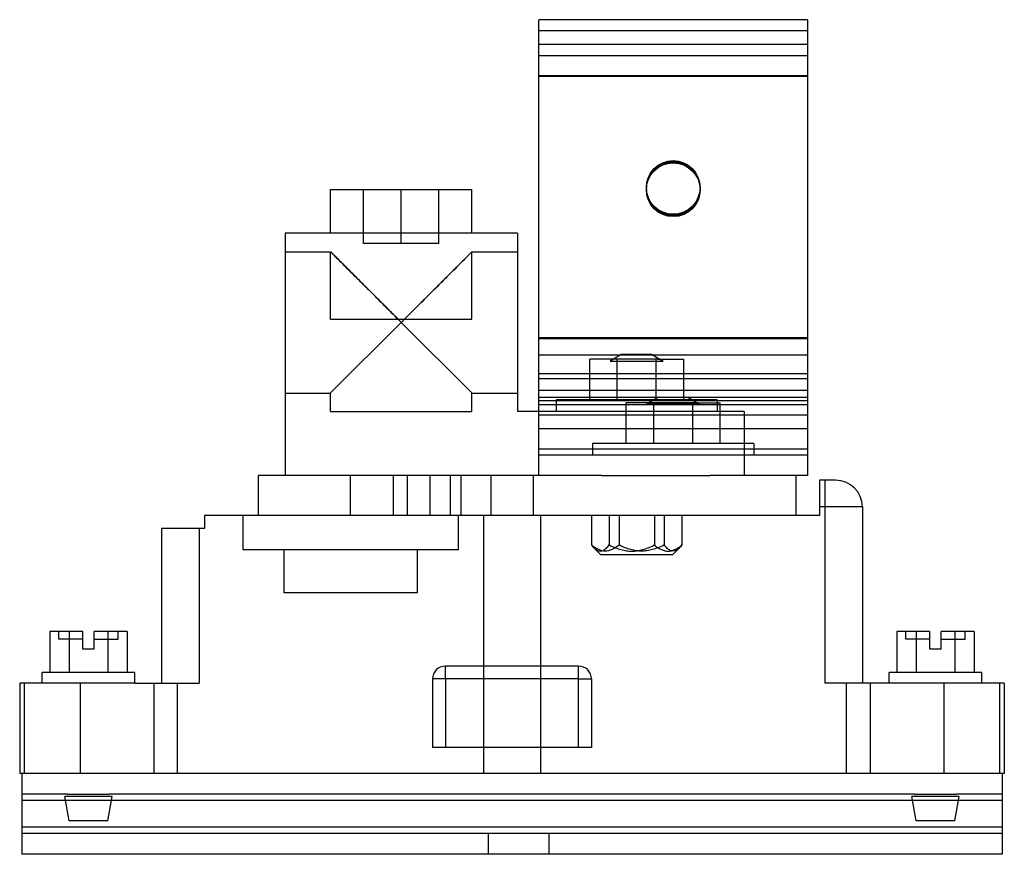
# Model space of a CAD drawing. Units: millimetres. Extents: x 64 to 513, y 331 to 472.
# Drawn here: x 64 to 180, y 331 to 429 of the extents above; entities that cross this region are included whole.
import ezdxf

# ---------------------------------------------------------------- set-up
doc = ezdxf.new("R2010")
doc.units = ezdxf.units.MM
doc.header["$LTSCALE"] = 52.288011
doc.layers.get('0').update_dxf_attribs({"linetype": 'CONTINUOUS'})

msp = doc.modelspace()

# ---------------------------------------------------------------- linework, layer by layer
at = {"color": 7, "linetype": 'CONTINUOUS'}
for p, q in [((125.49, 378.52), (125.49, 429.21)), ((157.24, 429.21), (125.49, 429.21)), ((157.24, 429.21), (157.24, 378.52)), ((157.24, 427.88), (125.49, 427.88)), ((157.24, 426.28), (125.49, 426.28)), ((157.24, 424.94), (125.49, 424.94)), ((157.24, 422.59), (125.49, 422.59)), ((157.24, 422.51), (125.49, 422.51)), ((100.88, 403.97), (100.88, 409.13)), ((100.88, 409.13), (117.59, 409.13)), ((104.79, 402.78), (104.79, 409.13)), ((109.24, 402.78), (109.24, 409.13)), ((113.68, 402.78), (113.68, 409.13)), ((117.59, 403.97), (117.59, 409.13)), ((138.19, 409.39), (138.19, 409.31)), ((138.19, 409.2), (138.19, 409.12)), ((144.54, 409.39), (144.54, 409.31)), ((144.54, 409.2), (144.54, 409.12)), ((95.52, 403.97), (95.52, 375.37)), ((122.95, 403.97), (95.52, 403.97)), ((122.95, 403.97), (122.95, 382.91)), ((113.68, 402.78), (104.79, 402.78)), ((95.52, 401.8), (100.88, 401.8)), ((100.88, 393.81), (100.88, 401.8)), ((117.59, 393.81), (117.59, 401.8)), ((117.59, 401.8), (122.95, 401.8)), ((100.88, 393.81), (117.59, 393.81)), ((109.24, 393.44), (100.89, 385.1)), ((109.24, 393.44), (100.89, 385.1)), ((109.24, 393.44), (100.89, 385.1)), ((109.24, 393.44), (117.58, 385.1)), ((109.24, 393.44), (117.58, 385.1)), ((109.24, 393.44), (117.58, 385.1)), ((157.24, 391.6), (125.49, 391.6)), ((157.24, 391.52), (125.49, 391.52)), ((157.24, 389.56), (125.49, 389.56)), ((131.5, 384.31), (131.5, 389.08)), ((134.56, 389.08), (131.5, 389.08)), ((135.31, 389.67), (133.93, 388.87)), ((133.93, 388.87), (140.17, 388.87)), ((139.54, 389.08), (134.56, 389.08)), ((134.75, 384.31), (134.75, 389.08)), ((135.31, 389.67), (138.79, 389.67)), ((138.79, 389.67), (140.17, 388.87)), ((139.35, 384.31), (139.35, 389.08)), ((139.54, 389.08), (142.6, 389.08)), ((142.6, 384.31), (142.6, 389.08)), ((157.24, 387.35), (125.49, 387.35)), ((157.24, 386.79), (125.49, 386.79)), ((95.52, 385.08), (100.88, 385.08)), ((100.88, 382.91), (100.88, 385.08)), ((117.59, 382.91), (117.59, 385.08)), ((117.59, 385.08), (122.95, 385.08)), ((157.24, 385.4), (125.49, 385.4)), ((157.24, 384.58), (125.49, 384.58)), ((157.24, 384.18), (125.49, 384.18)), ((127.52, 384.31), (127.52, 382.91)), ((146.57, 384.31), (127.52, 384.31)), ((135.82, 379.15), (135.82, 383.93)), ((138.88, 383.93), (135.82, 383.93)), ((139.62, 384.59), (138.25, 383.79)), ((143.86, 383.93), (138.88, 383.93)), ((139.07, 379.15), (139.07, 383.93)), ((143.11, 384.59), (144.48, 383.79)), ((143.67, 379.15), (143.67, 383.93)), ((143.86, 383.93), (146.92, 383.93)), ((146.57, 384.31), (146.57, 382.91)), ((146.92, 379.15), (146.92, 383.93)), ((100.88, 382.91), (117.59, 382.91)), ((127.52, 382.91), (122.95, 382.91)), ((157.24, 383.71), (125.49, 383.71)), ((146.57, 382.91), (127.52, 382.91)), ((144.48, 383.79), (138.25, 383.79)), ((149.75, 382.91), (146.57, 382.91)), ((149.75, 382.91), (149.75, 375.37)), ((157.24, 382.49), (125.49, 382.49)), ((157.24, 380.87), (125.49, 380.87)), ((125.49, 377.76), (125.49, 378.52)), ((125.49, 378.52), (157.24, 378.52)), ((131.84, 379.15), (131.84, 377.76)), ((150.89, 379.15), (131.84, 379.15)), ((150.89, 379.15), (150.89, 377.76)), ((157.24, 378.52), (157.24, 377.76)), ((125.49, 375.37), (125.49, 377.76)), ((157.24, 377.76), (125.49, 377.76)), ((157.24, 377.76), (157.24, 375.37)), ((92.34, 375.37), (92.34, 370.62)), ((132.88, 375.37), (92.34, 375.37)), ((103.2, 375.37), (103.2, 370.62)), ((108.28, 375.37), (108.28, 370.62)), ((109.93, 375.37), (109.93, 370.62)), ((112.6, 375.37), (112.6, 370.62)), ((115.01, 375.37), (115.01, 370.62)), ((116.28, 375.37), (116.28, 370.62)), ((119.83, 375.37), (119.83, 370.62)), ((124.81, 375.37), (124.81, 370.62)), ((132.88, 375.37), (145.72, 375.37)), ((157.24, 375.37), (145.72, 375.37)), ((155.84, 375.37), (155.84, 370.62)), ((158.64, 374.81), (158.64, 370.62)), ((160.54, 374.81), (158.64, 374.81)), ((159.27, 374.81), (159.27, 350.81)), ((163.72, 371.63), (158.64, 371.63)), ((163.72, 371.63), (163.72, 350.81)), ((85.99, 370.62), (85.99, 369.09)), ((127.4, 370.62), (85.99, 370.62)), ((90.55, 366.55), (90.55, 370.62)), ((115.98, 366.55), (115.98, 370.62)), ((118.95, 370.62), (118.95, 340.14)), ((125.68, 370.62), (125.68, 340.14)), ((155.34, 370.62), (127.4, 370.62)), ((131.71, 370.62), (131.71, 367.14)), ((133.8, 370.62), (133.8, 367.14)), ((134.96, 370.62), (134.96, 367.14)), ((139.14, 370.62), (139.14, 367.14)), ((140.3, 370.62), (140.3, 367.14)), ((142.39, 370.62), (142.39, 367.14)), ((158.64, 370.62), (155.34, 370.62)), ((80.91, 369.09), (80.91, 350.81)), ((85.99, 369.09), (80.91, 369.09)), ((85.36, 369.09), (85.36, 350.81)), ((115.98, 366.55), (90.55, 366.55)), ((95.39, 361.47), (95.39, 366.55)), ((111.15, 361.47), (111.15, 366.55)), ((132.78, 366.02), (131.99, 366.81)), ((141.32, 366.02), (142.11, 366.81)), ((132.78, 366.02), (141.32, 366.02)), ((111.15, 361.47), (95.39, 361.47)), ((67.7, 356.9), (67.7, 352.08)), ((71.61, 356.9), (67.7, 356.9)), ((68.79, 356.01), (68.79, 356.9)), ((71.61, 356.01), (68.79, 356.01)), ((69.99, 356.9), (69.99, 352.08)), ((71.61, 354.82), (71.61, 356.9)), ((72.95, 354.82), (72.95, 356.9)), ((76.85, 356.9), (72.95, 356.9)), ((72.95, 356.01), (75.77, 356.01)), ((74.57, 356.9), (74.57, 352.08)), ((75.77, 356.01), (75.77, 356.9)), ((76.85, 356.9), (76.85, 352.08)), ((167.78, 356.9), (167.78, 352.08)), ((171.68, 356.9), (167.78, 356.9)), ((168.86, 356.01), (168.86, 356.9)), ((171.68, 356.01), (168.86, 356.01)), ((170.07, 356.9), (170.07, 352.08)), ((171.68, 354.82), (171.68, 356.9)), ((173.03, 354.82), (173.03, 356.9)), ((176.93, 356.9), (173.03, 356.9)), ((173.03, 356.01), (175.85, 356.01)), ((174.64, 356.9), (174.64, 352.08)), ((175.85, 356.01), (175.85, 356.9)), ((176.93, 356.9), (176.93, 352.08)), ((72.95, 354.82), (71.61, 354.82)), ((173.03, 354.82), (171.68, 354.82)), ((130.19, 352.84), (114.44, 352.84)), ((66.79, 350.81), (66.79, 352.08)), ((77.76, 352.08), (66.79, 352.08)), ((77.76, 350.81), (77.76, 352.08)), ((166.87, 350.81), (166.87, 352.08)), ((177.84, 352.08), (166.87, 352.08)), ((177.84, 350.81), (177.84, 352.08)), ((64.15, 350.81), (64.15, 340.14)), ((66.79, 350.81), (64.15, 350.81)), ((64.7, 340.14), (64.7, 350.81)), ((77.76, 350.81), (66.79, 350.81)), ((71.29, 350.81), (71.29, 340.14)), ((77.76, 350.81), (85.36, 350.81)), ((80.01, 350.81), (80.01, 340.14)), ((82.8, 340.14), (82.8, 350.81)), ((112.92, 351.32), (112.92, 343.19)), ((114.44, 351.31), (114.44, 343.19)), ((130.19, 351.31), (114.44, 351.31)), ((130.19, 343.19), (130.19, 351.31)), ((131.71, 351.31), (131.71, 343.19)), ((166.87, 350.81), (159.27, 350.81)), ((161.84, 340.14), (161.84, 350.81)), ((164.62, 350.81), (164.62, 340.14)), ((177.84, 350.81), (166.87, 350.81)), ((173.35, 350.81), (173.35, 340.14)), ((180.48, 350.81), (177.84, 350.81)), ((179.94, 340.14), (179.94, 350.81)), ((180.48, 350.81), (180.48, 340.14)), ((131.71, 343.19), (112.92, 343.19)), ((180.48, 340.14), (64.15, 340.14)), ((64.4, 340.14), (64.4, 330.59)), ((180.23, 340.14), (180.23, 330.59)), ((69.81, 337.7), (64.4, 337.7)), ((70.01, 334.55), (69.48, 337.42)), ((75.07, 337.42), (69.48, 337.42)), ((69.81, 337.7), (74.74, 337.7)), ((74.55, 334.55), (75.07, 337.42)), ((169.89, 337.7), (74.74, 337.7)), ((170.08, 334.55), (169.56, 337.42)), ((175.15, 337.42), (169.56, 337.42)), ((169.89, 337.7), (174.82, 337.7)), ((174.63, 334.55), (175.15, 337.42)), ((180.23, 337.7), (174.82, 337.7)), ((180.23, 336.94), (64.4, 336.94)), ((74.55, 334.55), (70.01, 334.55)), ((174.63, 334.55), (170.08, 334.55)), ((180.23, 333.79), (64.4, 333.79)), ((180.23, 333.03), (64.4, 333.03)), ((119.51, 333.03), (119.51, 330.59)), ((126.65, 333.03), (126.65, 330.59)), ((180.23, 330.59), (64.4, 330.59))]:
    msp.add_line(p, q, dxfattribs=at)
for centre in [(141.36, 409.39), (141.36, 409.31)]:
    msp.add_circle(centre, 3.17, dxfattribs=at)
for centre, radius, start, end in [((160.54, 371.63), 3.17, 0, 90), ((114.44, 351.31), 1.52, 90.0333, 179.9667), ((130.19, 351.31), 1.52, 0.0333, 89.9667)]:
    msp.add_arc(centre, radius, start, end, dxfattribs=at)
for centre in [(141.37, 409.2), (141.37, 409.12)]:
    msp.add_ellipse(centre, major_axis=(0, 3.18), ratio=0.998172, dxfattribs=at)
for points, knots in [([(108.87, 393.81), (108.38, 394.3), (107.43, 395.25), (106.07, 396.61), (104.84, 397.83), (103.79, 398.89), (102.91, 399.76), (102.21, 400.47), (101.69, 400.98), (101.28, 401.4), (101.09, 401.58), (100.83, 401.85), (101.09, 401.58), (101.28, 401.4), (101.69, 400.99), (102.21, 400.47), (102.91, 399.77), (103.78, 398.89), (104.84, 397.84), (106.06, 396.61), (107.43, 395.25), (108.38, 394.3), (108.87, 393.81)], [0, 0, 0, 0, 0.092345, 0.178569, 0.256108, 0.322529, 0.377245, 0.420644, 0.453648, 0.477339, 0.492555, 0.5, 0.507425, 0.522596, 0.546234, 0.579179, 0.622581, 0.677258, 0.743695, 0.821286, 0.907625, 1, 1, 1, 1]), ([(108.87, 393.81), (108.38, 394.3), (107.43, 395.25), (106.07, 396.61), (104.84, 397.83), (103.79, 398.89), (102.91, 399.76), (102.21, 400.47), (101.69, 400.98), (101.28, 401.4), (101.09, 401.58), (100.83, 401.85), (101.09, 401.58), (101.28, 401.4), (101.69, 400.99), (102.21, 400.47), (102.91, 399.77), (103.78, 398.89), (104.84, 397.84), (106.06, 396.61), (107.43, 395.25), (108.38, 394.3), (108.87, 393.81)], [0, 0, 0, 0, 0.092345, 0.178569, 0.256108, 0.322529, 0.377245, 0.420644, 0.453648, 0.477339, 0.492555, 0.5, 0.507425, 0.522596, 0.546234, 0.579179, 0.622581, 0.677258, 0.743695, 0.821286, 0.907625, 1, 1, 1, 1]), ([(108.87, 393.81), (108.38, 394.3), (107.43, 395.25), (106.07, 396.61), (104.84, 397.83), (103.79, 398.89), (102.91, 399.76), (102.21, 400.47), (101.69, 400.98), (101.28, 401.4), (101.09, 401.58), (100.83, 401.85), (101.09, 401.58), (101.28, 401.4), (101.69, 400.99), (102.21, 400.47), (102.91, 399.77), (103.78, 398.89), (104.84, 397.84), (106.06, 396.61), (107.43, 395.25), (108.38, 394.3), (108.87, 393.81)], [0, 0, 0, 0, 0.092345, 0.178569, 0.256108, 0.322529, 0.377245, 0.420644, 0.453648, 0.477339, 0.492555, 0.5, 0.507425, 0.522596, 0.546234, 0.579179, 0.622581, 0.677258, 0.743695, 0.821286, 0.907625, 1, 1, 1, 1]), ([(109.6, 393.81), (110.09, 394.3), (111.04, 395.25), (112.41, 396.61), (113.63, 397.83), (114.69, 398.89), (115.56, 399.76), (116.26, 400.47), (116.78, 400.98), (117.19, 401.4), (117.38, 401.58), (117.64, 401.85), (117.38, 401.58), (117.19, 401.4), (116.78, 400.99), (116.26, 400.47), (115.56, 399.77), (114.69, 398.89), (113.63, 397.84), (112.41, 396.61), (111.04, 395.25), (110.09, 394.3), (109.6, 393.81)], [0, 0, 0, 0, 0.092345, 0.178569, 0.256108, 0.322529, 0.377245, 0.420645, 0.453649, 0.477339, 0.492555, 0.5, 0.507425, 0.522596, 0.546234, 0.57918, 0.622582, 0.677259, 0.743696, 0.821287, 0.907625, 1, 1, 1, 1]), ([(109.6, 393.81), (110.09, 394.3), (111.04, 395.25), (112.41, 396.61), (113.63, 397.83), (114.69, 398.89), (115.56, 399.76), (116.26, 400.47), (116.78, 400.98), (117.19, 401.4), (117.38, 401.58), (117.64, 401.85), (117.38, 401.58), (117.19, 401.4), (116.78, 400.99), (116.26, 400.47), (115.56, 399.77), (114.69, 398.89), (113.63, 397.84), (112.41, 396.61), (111.04, 395.25), (110.09, 394.3), (109.6, 393.81)], [0, 0, 0, 0, 0.092345, 0.178569, 0.256108, 0.322529, 0.377245, 0.420645, 0.453649, 0.477339, 0.492555, 0.5, 0.507425, 0.522596, 0.546234, 0.57918, 0.622582, 0.677259, 0.743696, 0.821287, 0.907625, 1, 1, 1, 1]), ([(109.6, 393.81), (110.09, 394.3), (111.04, 395.25), (112.41, 396.61), (113.63, 397.83), (114.69, 398.89), (115.56, 399.76), (116.26, 400.47), (116.78, 400.98), (117.19, 401.4), (117.38, 401.58), (117.64, 401.85), (117.38, 401.58), (117.19, 401.4), (116.78, 400.99), (116.26, 400.47), (115.56, 399.77), (114.69, 398.89), (113.63, 397.84), (112.41, 396.61), (111.04, 395.25), (110.09, 394.3), (109.6, 393.81)], [0, 0, 0, 0, 0.092345, 0.178569, 0.256108, 0.322529, 0.377245, 0.420645, 0.453649, 0.477339, 0.492555, 0.5, 0.507425, 0.522596, 0.546234, 0.57918, 0.622582, 0.677259, 0.743696, 0.821287, 0.907625, 1, 1, 1, 1]), ([(109.24, 393.44), (109.19, 393.48), (109.11, 393.56), (108.99, 393.68), (108.91, 393.77), (108.87, 393.81)], [0, 0, 0, 0, 0.335711, 0.669057, 1, 1, 1, 1]), ([(109.24, 393.44), (109.28, 393.48), (109.36, 393.56), (109.48, 393.68), (109.56, 393.77), (109.6, 393.81)], [0, 0, 0, 0, 0.335711, 0.669057, 1, 1, 1, 1]), ([(134.96, 367.14), (134.82, 367.02), (134.55, 366.82), (134.13, 366.59), (133.73, 366.45), (133.33, 366.4), (132.93, 366.45), (132.53, 366.59), (132.11, 366.82), (131.84, 367.02), (131.71, 367.14)], [0, 0, 0, 0, 0.14999, 0.278775, 0.393231, 0.5, 0.606769, 0.721225, 0.85001, 1, 1, 1, 1]), ([(131.71, 367.14), (131.82, 366.99), (132.03, 366.75), (132.39, 366.48), (132.64, 366.42), (132.75, 366.42)], [0, 0, 0, 0, 0.423948, 0.73995, 1, 1, 1, 1]), ([(132.75, 366.42), (132.87, 366.42), (133.12, 366.49), (133.48, 366.75), (133.69, 367), (133.8, 367.14)], [0, 0, 0, 0, 0.266951, 0.584917, 1, 1, 1, 1]), ([(133.8, 367.14), (134.03, 367.02), (134.49, 366.81), (135.17, 366.58), (135.83, 366.45), (136.47, 366.4), (137.11, 366.45), (137.77, 366.58), (138.45, 366.81), (138.91, 367.02), (139.14, 367.14)], [0, 0, 0, 0, 0.141143, 0.268284, 0.386504, 0.5, 0.613496, 0.731716, 0.858857, 1, 1, 1, 1]), ([(140.3, 367.14), (140.06, 367.02), (139.61, 366.81), (138.93, 366.58), (138.27, 366.45), (137.63, 366.4), (136.98, 366.45), (136.33, 366.58), (135.65, 366.81), (135.19, 367.02), (134.96, 367.14)], [0, 0, 0, 0, 0.141143, 0.268284, 0.386504, 0.5, 0.613496, 0.731716, 0.858857, 1, 1, 1, 1]), ([(139.14, 367.14), (139.28, 367.02), (139.55, 366.82), (139.97, 366.59), (140.37, 366.45), (140.77, 366.4), (141.16, 366.45), (141.57, 366.59), (141.98, 366.82), (142.25, 367.02), (142.39, 367.14)], [0, 0, 0, 0, 0.14999, 0.278775, 0.393231, 0.5, 0.606769, 0.721225, 0.85001, 1, 1, 1, 1]), ([(141.35, 366.42), (141.23, 366.42), (140.97, 366.49), (140.62, 366.75), (140.41, 367), (140.3, 367.14)], [0, 0, 0, 0, 0.266951, 0.584917, 1, 1, 1, 1]), ([(142.39, 367.14), (142.28, 366.99), (142.07, 366.75), (141.71, 366.48), (141.46, 366.42), (141.35, 366.42)], [0, 0, 0, 0, 0.423948, 0.73995, 1, 1, 1, 1]), ([(114.44, 351.31), (114.44, 351.51), (114.44, 351.87), (114.44, 352.34), (114.44, 352.65), (114.44, 352.8), (114.44, 352.84)], [0, 0, 0, 0, 0.382683, 0.707106, 0.923879, 1, 1, 1, 1]), ([(130.19, 351.31), (130.19, 351.51), (130.19, 351.87), (130.19, 352.34), (130.19, 352.65), (130.19, 352.8), (130.19, 352.84)], [0, 0, 0, 0, 0.382683, 0.707106, 0.923879, 1, 1, 1, 1]), ([(114.44, 351.31), (114.25, 351.31), (113.89, 351.31), (113.42, 351.31), (113.11, 351.31), (112.96, 351.31), (112.92, 351.32)], [0, 0, 0, 0, 0.382678, 0.707095, 0.923872, 1, 1, 1, 1]), ([(130.19, 351.31), (130.38, 351.31), (130.74, 351.31), (131.21, 351.31), (131.53, 351.31), (131.68, 351.31), (131.71, 351.32)], [0, 0, 0, 0, 0.382683, 0.707106, 0.923879, 1, 1, 1, 1])]:
    msp.add_open_spline(points, degree=3, knots=knots, dxfattribs=at)

doc.saveas('drawing.dxf')
